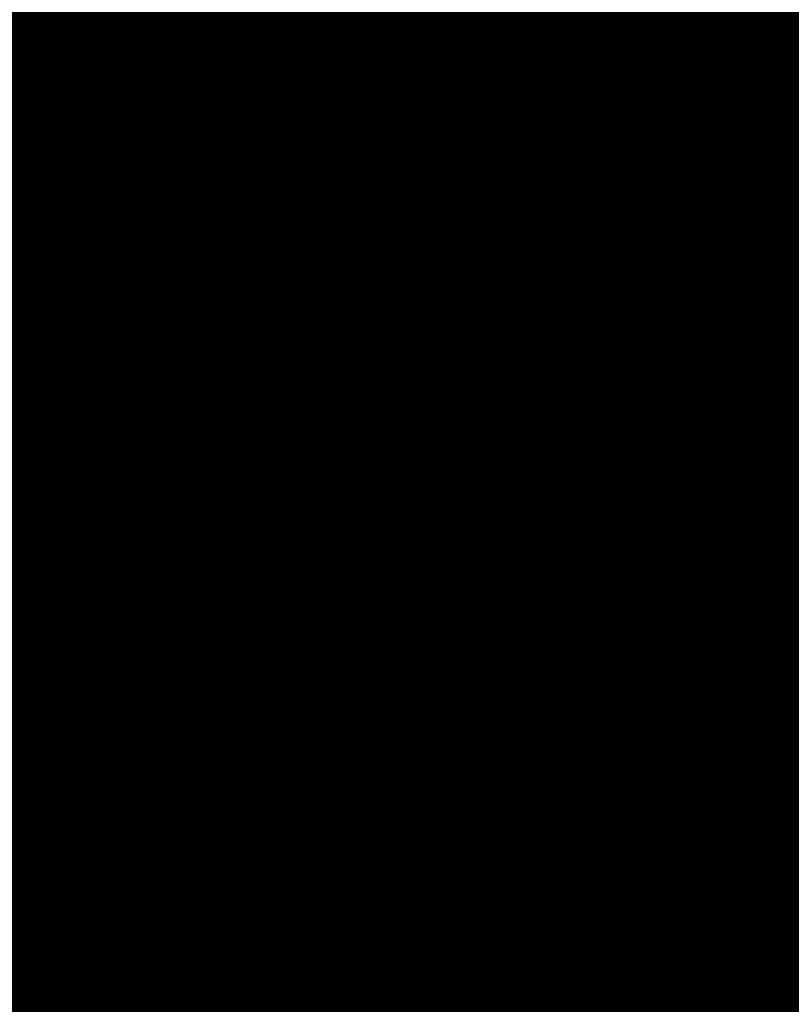
# Model space of a CAD drawing. Units: metres. Extents: x 1042242 to 1063895, y 874596 to 1073073.
# Drawn here: x 1046480 to 1046481, y 1070270 to 1070272 of the extents above; entities that cross this region are included whole.
import ezdxf

# ---------------------------------------------------------------- set-up
doc = ezdxf.new("R2010")
doc.units = ezdxf.units.M
for name, color, linetype in [('AecObjExplode_Layout1_Vport_BA2', 7, 'Continuous'), ('AecObjExplode_Layout1_Vport_C27', 7, 'Continuous'), ('AecObjExplode_Layout1_Vport_C3A', 7, 'Continuous'), ('AecObjExplode_Layout1_Vport_C44', 7, 'Continuous'), ('AecObjExplode_Layout1_Vport_CA5', 7, 'Continuous'), ('AecObjExplode_Layout1_Vport_CA8', 7, 'Continuous'), ('AecObjExplode_Layout1_Vport_CAB', 7, 'Continuous'), ('AecObjExplode_Layout1_Vport_CAE', 7, 'Continuous'), ('C-TOPO-MAJR', 254, 'Continuous'), ('C-TOPO-MINR', 253, 'Continuous')]:
    doc.layers.add(name, color=color, linetype=linetype)
doc.styles.get("Standard").update_dxf_attribs({"font": 'simplex.shx'})

# ---------------------------------------------------------------- blocks, each defined once
blk = doc.blocks.new('AecObjExplode_Layout1_Vport_BA2')
at = {"layer": 'C-TOPO-MAJR', "color": 254, "linetype": 'Continuous', "lineweight": -3, "elevation": 94}
blk.add_lwpolyline([(1046472.2161, 1070291.6412), (1046472.4055, 1070290.914), (1046472.6144, 1070290.2149), (1046472.7774, 1070289.7016), (1046472.9491, 1070289.2813), (1046473.3817, 1070288.2613), (1046474.0443, 1070286.7127), (1046474.9061, 1070284.7063), (1046475.9362, 1070282.3133), (1046477.1039, 1070279.6045), (1046478.3783, 1070276.651), (1046479.7287, 1070273.5236), (1046481.1241, 1070270.2935), (1046482.5339, 1070267.0316), (1046483.9271, 1070263.8089)], dxfattribs=at)
at = {"layer": 'C-TOPO-MINR', "color": 253, "linetype": 'Continuous', "lineweight": -3}
for points, elevation in [([(1046470.1525, 1070292.4175), (1046470.8316, 1070290.8342), (1046471.7248, 1070288.7567), (1046472.8035, 1070286.2511), (1046474.039, 1070283.3838), (1046475.4026, 1070280.221), (1046476.8657, 1070276.829), (1046478.3996, 1070273.2741), (1046479.9756, 1070269.6226), (1046481.5651, 1070265.9407), (1046483.1394, 1070262.2947), (1046484.6698, 1070258.7508)], 93.6), ([(1046471.333, 1070291.3604), (1046471.7687, 1070290.336), (1046472.4419, 1070288.7647), (1046473.3226, 1070286.7151), (1046474.3812, 1070284.256), (1046475.5878, 1070281.4561), (1046476.9127, 1070278.3843), (1046478.326, 1070275.1094), (1046479.7979, 1070271.7), (1046481.2986, 1070268.225), (1046482.7984, 1070264.753), (1046484.2674, 1070261.353)], 93.8)]:
    blk.add_lwpolyline(points, dxfattribs=dict(at, elevation=elevation))
at = {"layer": 'C-TOPO-MINR', "color": 253, "linetype": 'Continuous', "lineweight": -3, "insert": (1046488.5841, 1070283.0113, 94.8), "char_height": 80.00003, "width": 323.200126, "attachment_point": 5, "rotation": 21.2732, "bg_fill": 3, "box_fill_scale": 1.0125, "bg_fill_color": 256, "bg_fill_true_color": 13158600, "bg_fill_transparency": 0}
blk.add_mtext('94.80', dxfattribs=at)
at = {"layer": 'C-TOPO-MINR', "color": 253, "linetype": 'Continuous', "lineweight": -3, "insert": (1046513.0197, 1070292.0277, 95.8), "char_height": 80.00003, "width": 323.200126, "attachment_point": 5, "rotation": 342.1636, "bg_fill": 3, "box_fill_scale": 1.0125, "bg_fill_color": 256, "bg_fill_true_color": 13158600, "bg_fill_transparency": 0}
blk.add_mtext('95.80', dxfattribs=at)
at = {"layer": 'C-TOPO-MAJR', "color": 254, "linetype": 'Continuous', "lineweight": -3, "insert": (1046490.2135, 1070336.7333, 92), "char_height": 80.00003, "width": 323.200126, "attachment_point": 5, "rotation": 329.1861, "bg_fill": 3, "box_fill_scale": 1.0125, "bg_fill_color": 256, "bg_fill_true_color": 13158600, "bg_fill_transparency": 0}
blk.add_mtext('92.00', dxfattribs=at)
at = {"layer": 'C-TOPO-MAJR', "color": 254, "linetype": 'Continuous', "lineweight": -3, "insert": (1046536.1695, 1070334.6348, 90), "char_height": 80.00003, "width": 323.200126, "attachment_point": 5, "rotation": 299.5508, "bg_fill": 3, "box_fill_scale": 1.0125, "bg_fill_color": 256, "bg_fill_true_color": 13158600, "bg_fill_transparency": 0}
blk.add_mtext('90.00', dxfattribs=at)
at = {"layer": 'C-TOPO-MAJR', "color": 254, "linetype": 'Continuous', "lineweight": -3, "insert": (1046537.353, 1070335.4713, 89.8), "char_height": 80.00003, "width": 323.200126, "attachment_point": 5, "rotation": 303.9505, "bg_fill": 3, "box_fill_scale": 1.0125, "bg_fill_color": 256, "bg_fill_true_color": 13158600, "bg_fill_transparency": 0}
blk.add_mtext('89.80', dxfattribs=at)
at = {"layer": 'C-TOPO-MAJR', "color": 254, "linetype": 'Continuous', "lineweight": -3, "insert": (1046535.0039, 1070333.811, 90.2), "char_height": 80.00003, "width": 323.200126, "attachment_point": 5, "rotation": 303.0795, "bg_fill": 3, "box_fill_scale": 1.0125, "bg_fill_color": 256, "bg_fill_true_color": 13158600, "bg_fill_transparency": 0}
blk.add_mtext('90.20', dxfattribs=at)
at = {"layer": 'C-TOPO-MAJR', "color": 254, "linetype": 'Continuous', "lineweight": -3, "insert": (1046516.6517, 1070322.2874, 93), "char_height": 80.00003, "width": 323.200126, "attachment_point": 5, "rotation": 24.1015, "bg_fill": 3, "box_fill_scale": 1.0125, "bg_fill_color": 256, "bg_fill_true_color": 13158600, "bg_fill_transparency": 0}
blk.add_mtext('93.00', dxfattribs=at)
at = {"layer": 'C-TOPO-MINR', "color": 253, "linetype": 'Continuous', "lineweight": -3, "insert": (1046517.4555, 1070311.3055, 93.8), "char_height": 80.00003, "width": 323.200126, "attachment_point": 5, "rotation": 353.4132, "bg_fill": 3, "box_fill_scale": 1.0125, "bg_fill_color": 256, "bg_fill_true_color": 13158600, "bg_fill_transparency": 0}
blk.add_mtext('93.80', dxfattribs=at)
at = {"layer": 'C-TOPO-MINR', "color": 253, "linetype": 'Continuous', "lineweight": -3, "insert": (1046489.8628, 1070304.9539, 93.2), "char_height": 80.00003, "width": 323.200126, "attachment_point": 5, "rotation": 50.9441, "bg_fill": 3, "box_fill_scale": 1.0125, "bg_fill_color": 256, "bg_fill_true_color": 13158600, "bg_fill_transparency": 0}
blk.add_mtext('93.20', dxfattribs=at)
at = {"layer": 'C-TOPO-MINR', "color": 253, "linetype": 'Continuous', "lineweight": -3, "insert": (1046482.1178, 1070295.8271, 93.6), "char_height": 80.00003, "width": 323.200126, "attachment_point": 5, "rotation": 10.764, "bg_fill": 3, "box_fill_scale": 1.0125, "bg_fill_color": 256, "bg_fill_true_color": 13158600, "bg_fill_transparency": 0}
blk.add_mtext('93.60', dxfattribs=at)
at = {"layer": 'C-TOPO-MAJR', "color": 254, "linetype": 'Continuous', "lineweight": -3, "insert": (1046485.5389, 1070290.8637, 94), "char_height": 80.00003, "width": 323.200126, "attachment_point": 5, "rotation": 23.9593, "bg_fill": 3, "box_fill_scale": 1.0125, "bg_fill_color": 256, "bg_fill_true_color": 13158600, "bg_fill_transparency": 0}
blk.add_mtext('94.00', dxfattribs=at)
at = {"layer": 'C-TOPO-MINR', "color": 253, "linetype": 'Continuous', "lineweight": -3, "insert": (1046480.3385, 1070301.9932, 93.2), "char_height": 80.00003, "width": 323.200126, "attachment_point": 5, "rotation": 12.2914, "bg_fill": 3, "box_fill_scale": 1.0125, "bg_fill_color": 256, "bg_fill_true_color": 13158600, "bg_fill_transparency": 0}
blk.add_mtext('93.20', dxfattribs=at)
at = {"layer": 'C-TOPO-MINR', "color": 253, "linetype": 'Continuous', "lineweight": -3, "insert": (1046475.2518, 1070309.3944, 92.8), "char_height": 80.00003, "width": 323.200126, "attachment_point": 5, "rotation": 41.1074, "bg_fill": 3, "box_fill_scale": 1.0125, "bg_fill_color": 256, "bg_fill_true_color": 13158600, "bg_fill_transparency": 0}
blk.add_mtext('92.80', dxfattribs=at)
at = {"layer": 'C-TOPO-MINR', "color": 253, "linetype": 'Continuous', "lineweight": -3, "insert": (1046544.0896, 1070290.8279, 92.8), "char_height": 80.00003, "width": 323.200126, "attachment_point": 5, "rotation": 356.6032, "bg_fill": 3, "box_fill_scale": 1.0125, "bg_fill_color": 256, "bg_fill_true_color": 13158600, "bg_fill_transparency": 0}
blk.add_mtext('92.80', dxfattribs=at)
at = {"layer": 'C-TOPO-MINR', "color": 253, "linetype": 'Continuous', "lineweight": -3, "insert": (1046545.9227, 1070296.4652, 92.4), "char_height": 80.00003, "width": 323.200126, "attachment_point": 5, "rotation": 8.7234, "bg_fill": 3, "box_fill_scale": 1.0125, "bg_fill_color": 256, "bg_fill_true_color": 13158600, "bg_fill_transparency": 0}
blk.add_mtext('92.40', dxfattribs=at)
at = {"layer": 'C-TOPO-MAJR', "color": 254, "linetype": 'Continuous', "lineweight": -3, "insert": (1046546.996, 1070300.5967, 92), "char_height": 80.00003, "width": 323.200126, "attachment_point": 5, "rotation": 12.2648, "bg_fill": 3, "box_fill_scale": 1.0125, "bg_fill_color": 256, "bg_fill_true_color": 13158600, "bg_fill_transparency": 0}
blk.add_mtext('92.00', dxfattribs=at)
at = {"layer": 'C-TOPO-MINR', "color": 253, "linetype": 'Continuous', "lineweight": -3, "insert": (1046530.3199, 1070296.2135, 95.4), "char_height": 80.00003, "width": 323.200126, "attachment_point": 5, "rotation": 309.4774, "bg_fill": 3, "box_fill_scale": 1.0125, "bg_fill_color": 256, "bg_fill_true_color": 13158600, "bg_fill_transparency": 0}
blk.add_mtext('95.40', dxfattribs=at)
at = {"layer": 'C-TOPO-MAJR', "color": 254, "linetype": 'Continuous', "lineweight": -3, "insert": (1046525.1737, 1070290.6101, 96), "char_height": 80.00003, "width": 323.200126, "attachment_point": 5, "rotation": 321.3027, "bg_fill": 3, "box_fill_scale": 1.0125, "bg_fill_color": 256, "bg_fill_true_color": 13158600, "bg_fill_transparency": 0}
blk.add_mtext('96.00', dxfattribs=at)
at = {"layer": 'C-TOPO-MINR', "color": 253, "linetype": 'Continuous', "lineweight": -3, "insert": (1046492.4347, 1070300.5871, 93.6), "char_height": 80.00003, "width": 323.200126, "attachment_point": 5, "rotation": 50.9309, "bg_fill": 3, "box_fill_scale": 1.0125, "bg_fill_color": 256, "bg_fill_true_color": 13158600, "bg_fill_transparency": 0}
blk.add_mtext('93.60', dxfattribs=at)
at = {"layer": 'C-TOPO-MINR', "color": 253, "linetype": 'Continuous', "lineweight": -3, "insert": (1046534.9356, 1070266.4555, 95.8), "char_height": 80.00003, "width": 323.200126, "attachment_point": 5, "rotation": 31.1813, "bg_fill": 3, "box_fill_scale": 1.0125, "bg_fill_color": 256, "bg_fill_true_color": 13158600, "bg_fill_transparency": 0}
blk.add_mtext('95.80', dxfattribs=at)
at = {"layer": 'C-TOPO-MAJR', "color": 254, "linetype": 'Continuous', "lineweight": -3, "elevation": 94}
blk.add_lwpolyline([(1046472.2161, 1070291.6412), (1046472.4055, 1070290.914), (1046472.6144, 1070290.2149), (1046472.7774, 1070289.7016), (1046472.9491, 1070289.2813), (1046473.3817, 1070288.2613), (1046474.0443, 1070286.7127), (1046474.9061, 1070284.7063), (1046475.9362, 1070282.3133), (1046477.1039, 1070279.6045), (1046478.3783, 1070276.651), (1046479.7287, 1070273.5236), (1046481.1241, 1070270.2935), (1046482.5339, 1070267.0316), (1046483.9271, 1070263.8089)], dxfattribs=at)
at = {"layer": 'C-TOPO-MINR', "color": 253, "linetype": 'Continuous', "lineweight": -3}
for points, elevation in [([(1046470.1525, 1070292.4175), (1046470.8316, 1070290.8342), (1046471.7248, 1070288.7567), (1046472.8035, 1070286.2511), (1046474.039, 1070283.3838), (1046475.4026, 1070280.221), (1046476.8657, 1070276.829), (1046478.3996, 1070273.2741), (1046479.9756, 1070269.6226), (1046481.5651, 1070265.9407), (1046483.1394, 1070262.2947), (1046484.6698, 1070258.7508)], 93.6), ([(1046471.333, 1070291.3604), (1046471.7687, 1070290.336), (1046472.4419, 1070288.7647), (1046473.3226, 1070286.7151), (1046474.3812, 1070284.256), (1046475.5878, 1070281.4561), (1046476.9127, 1070278.3843), (1046478.326, 1070275.1094), (1046479.7979, 1070271.7), (1046481.2986, 1070268.225), (1046482.7984, 1070264.753), (1046484.2674, 1070261.353)], 93.8)]:
    blk.add_lwpolyline(points, dxfattribs=dict(at, elevation=elevation))
blk = doc.blocks.new('AecObjExplode_Layout1_Vport_C27')
at = {"layer": 'C-TOPO-MAJR', "color": 254, "linetype": 'Continuous', "lineweight": -3, "elevation": 94}
blk.add_lwpolyline([(1046472.2161, 1070291.6412), (1046472.4055, 1070290.914), (1046472.6144, 1070290.2149), (1046472.7774, 1070289.7016), (1046472.9491, 1070289.2813), (1046473.3817, 1070288.2613), (1046474.0443, 1070286.7127), (1046474.9061, 1070284.7063), (1046475.9362, 1070282.3133), (1046477.1039, 1070279.6045), (1046478.3783, 1070276.651), (1046479.7287, 1070273.5236), (1046481.1241, 1070270.2935), (1046482.5339, 1070267.0316), (1046483.9271, 1070263.8089)], dxfattribs=at)
blk.add_lwpolyline([(1046472.2161, 1070291.6412), (1046472.4055, 1070290.914), (1046472.6144, 1070290.2149), (1046472.7774, 1070289.7016), (1046472.9491, 1070289.2813), (1046473.3817, 1070288.2613), (1046474.0443, 1070286.7127), (1046474.9061, 1070284.7063), (1046475.9362, 1070282.3133), (1046477.1039, 1070279.6045), (1046478.3783, 1070276.651), (1046479.7287, 1070273.5236), (1046481.1241, 1070270.2935), (1046482.5339, 1070267.0316), (1046483.9271, 1070263.8089)], dxfattribs=at)
at = {"layer": 'C-TOPO-MINR', "color": 253, "linetype": 'Continuous', "lineweight": -3}
for points, elevation in [([(1046470.1525, 1070292.4175), (1046470.8316, 1070290.8342), (1046471.7248, 1070288.7567), (1046472.8035, 1070286.2511), (1046474.039, 1070283.3838), (1046475.4026, 1070280.221), (1046476.8657, 1070276.829), (1046478.3996, 1070273.2741), (1046479.9756, 1070269.6226), (1046481.5651, 1070265.9407), (1046483.1394, 1070262.2947), (1046484.6698, 1070258.7508)], 93.6), ([(1046470.1525, 1070292.4175), (1046470.8316, 1070290.8342), (1046471.7248, 1070288.7567), (1046472.8035, 1070286.2511), (1046474.039, 1070283.3838), (1046475.4026, 1070280.221), (1046476.8657, 1070276.829), (1046478.3996, 1070273.2741), (1046479.9756, 1070269.6226), (1046481.5651, 1070265.9407), (1046483.1394, 1070262.2947), (1046484.6698, 1070258.7508)], 93.6), ([(1046471.333, 1070291.3604), (1046471.7687, 1070290.336), (1046472.4419, 1070288.7647), (1046473.3226, 1070286.7151), (1046474.3812, 1070284.256), (1046475.5878, 1070281.4561), (1046476.9127, 1070278.3843), (1046478.326, 1070275.1094), (1046479.7979, 1070271.7), (1046481.2986, 1070268.225), (1046482.7984, 1070264.753), (1046484.2674, 1070261.353)], 93.8), ([(1046471.333, 1070291.3604), (1046471.7687, 1070290.336), (1046472.4419, 1070288.7647), (1046473.3226, 1070286.7151), (1046474.3812, 1070284.256), (1046475.5878, 1070281.4561), (1046476.9127, 1070278.3843), (1046478.326, 1070275.1094), (1046479.7979, 1070271.7), (1046481.2986, 1070268.225), (1046482.7984, 1070264.753), (1046484.2674, 1070261.353)], 93.8)]:
    blk.add_lwpolyline(points, dxfattribs=dict(at, elevation=elevation))
blk = doc.blocks.new('AecObjExplode_Layout1_Vport_C3A')
at = {"layer": 'C-TOPO-MAJR', "color": 254, "linetype": 'Continuous', "lineweight": -3, "elevation": 94}
blk.add_lwpolyline([(1046472.2161, 1070291.6412), (1046472.4055, 1070290.914), (1046472.6144, 1070290.2149), (1046472.7774, 1070289.7016), (1046472.9491, 1070289.2813), (1046473.3817, 1070288.2613), (1046474.0443, 1070286.7127), (1046474.9061, 1070284.7063), (1046475.9362, 1070282.3133), (1046477.1039, 1070279.6045), (1046478.3783, 1070276.651), (1046479.7287, 1070273.5236), (1046481.1241, 1070270.2935), (1046482.5339, 1070267.0316), (1046483.9271, 1070263.8089)], dxfattribs=at)
at = {"layer": 'C-TOPO-MINR', "color": 253, "linetype": 'Continuous', "lineweight": -3}
for points, elevation in [([(1046470.1525, 1070292.4175), (1046470.8316, 1070290.8342), (1046471.7248, 1070288.7567), (1046472.8035, 1070286.2511), (1046474.039, 1070283.3838), (1046475.4026, 1070280.221), (1046476.8657, 1070276.829), (1046478.3996, 1070273.2741), (1046479.9756, 1070269.6226), (1046481.5651, 1070265.9407), (1046483.1394, 1070262.2947), (1046484.6698, 1070258.7508)], 93.6), ([(1046471.333, 1070291.3604), (1046471.7687, 1070290.336), (1046472.4419, 1070288.7647), (1046473.3226, 1070286.7151), (1046474.3812, 1070284.256), (1046475.5878, 1070281.4561), (1046476.9127, 1070278.3843), (1046478.326, 1070275.1094), (1046479.7979, 1070271.7), (1046481.2986, 1070268.225), (1046482.7984, 1070264.753), (1046484.2674, 1070261.353)], 93.8)]:
    blk.add_lwpolyline(points, dxfattribs=dict(at, elevation=elevation))
at = {"layer": 'C-TOPO-MINR', "color": 253, "linetype": 'Continuous', "lineweight": -3, "insert": (1046488.5841, 1070283.0113, 94.8), "char_height": 80.00003, "width": 323.200126, "attachment_point": 5, "rotation": 21.2732, "bg_fill": 3, "box_fill_scale": 1.0125, "bg_fill_color": 256, "bg_fill_true_color": 13158600, "bg_fill_transparency": 0}
blk.add_mtext('94.80', dxfattribs=at)
at = {"layer": 'C-TOPO-MINR', "color": 253, "linetype": 'Continuous', "lineweight": -3, "insert": (1046513.0197, 1070292.0277, 95.8), "char_height": 80.00003, "width": 323.200126, "attachment_point": 5, "rotation": 342.1636, "bg_fill": 3, "box_fill_scale": 1.0125, "bg_fill_color": 256, "bg_fill_true_color": 13158600, "bg_fill_transparency": 0}
blk.add_mtext('95.80', dxfattribs=at)
at = {"layer": 'C-TOPO-MAJR', "color": 254, "linetype": 'Continuous', "lineweight": -3, "insert": (1046490.2135, 1070336.7333, 92), "char_height": 80.00003, "width": 323.200126, "attachment_point": 5, "rotation": 329.1861, "bg_fill": 3, "box_fill_scale": 1.0125, "bg_fill_color": 256, "bg_fill_true_color": 13158600, "bg_fill_transparency": 0}
blk.add_mtext('92.00', dxfattribs=at)
at = {"layer": 'C-TOPO-MAJR', "color": 254, "linetype": 'Continuous', "lineweight": -3, "insert": (1046536.1695, 1070334.6348, 90), "char_height": 80.00003, "width": 323.200126, "attachment_point": 5, "rotation": 299.5508, "bg_fill": 3, "box_fill_scale": 1.0125, "bg_fill_color": 256, "bg_fill_true_color": 13158600, "bg_fill_transparency": 0}
blk.add_mtext('90.00', dxfattribs=at)
at = {"layer": 'C-TOPO-MAJR', "color": 254, "linetype": 'Continuous', "lineweight": -3, "insert": (1046537.353, 1070335.4713, 89.8), "char_height": 80.00003, "width": 323.200126, "attachment_point": 5, "rotation": 303.9505, "bg_fill": 3, "box_fill_scale": 1.0125, "bg_fill_color": 256, "bg_fill_true_color": 13158600, "bg_fill_transparency": 0}
blk.add_mtext('89.80', dxfattribs=at)
at = {"layer": 'C-TOPO-MAJR', "color": 254, "linetype": 'Continuous', "lineweight": -3, "insert": (1046535.0039, 1070333.811, 90.2), "char_height": 80.00003, "width": 323.200126, "attachment_point": 5, "rotation": 303.0795, "bg_fill": 3, "box_fill_scale": 1.0125, "bg_fill_color": 256, "bg_fill_true_color": 13158600, "bg_fill_transparency": 0}
blk.add_mtext('90.20', dxfattribs=at)
at = {"layer": 'C-TOPO-MAJR', "color": 254, "linetype": 'Continuous', "lineweight": -3, "insert": (1046516.6517, 1070322.2874, 93), "char_height": 80.00003, "width": 323.200126, "attachment_point": 5, "rotation": 24.1015, "bg_fill": 3, "box_fill_scale": 1.0125, "bg_fill_color": 256, "bg_fill_true_color": 13158600, "bg_fill_transparency": 0}
blk.add_mtext('93.00', dxfattribs=at)
at = {"layer": 'C-TOPO-MINR', "color": 253, "linetype": 'Continuous', "lineweight": -3, "insert": (1046517.4555, 1070311.3055, 93.8), "char_height": 80.00003, "width": 323.200126, "attachment_point": 5, "rotation": 353.4132, "bg_fill": 3, "box_fill_scale": 1.0125, "bg_fill_color": 256, "bg_fill_true_color": 13158600, "bg_fill_transparency": 0}
blk.add_mtext('93.80', dxfattribs=at)
at = {"layer": 'C-TOPO-MINR', "color": 253, "linetype": 'Continuous', "lineweight": -3, "insert": (1046489.8628, 1070304.9539, 93.2), "char_height": 80.00003, "width": 323.200126, "attachment_point": 5, "rotation": 50.9441, "bg_fill": 3, "box_fill_scale": 1.0125, "bg_fill_color": 256, "bg_fill_true_color": 13158600, "bg_fill_transparency": 0}
blk.add_mtext('93.20', dxfattribs=at)
at = {"layer": 'C-TOPO-MINR', "color": 253, "linetype": 'Continuous', "lineweight": -3, "insert": (1046482.1178, 1070295.8271, 93.6), "char_height": 80.00003, "width": 323.200126, "attachment_point": 5, "rotation": 10.764, "bg_fill": 3, "box_fill_scale": 1.0125, "bg_fill_color": 256, "bg_fill_true_color": 13158600, "bg_fill_transparency": 0}
blk.add_mtext('93.60', dxfattribs=at)
at = {"layer": 'C-TOPO-MAJR', "color": 254, "linetype": 'Continuous', "lineweight": -3, "insert": (1046485.5389, 1070290.8637, 94), "char_height": 80.00003, "width": 323.200126, "attachment_point": 5, "rotation": 23.9593, "bg_fill": 3, "box_fill_scale": 1.0125, "bg_fill_color": 256, "bg_fill_true_color": 13158600, "bg_fill_transparency": 0}
blk.add_mtext('94.00', dxfattribs=at)
at = {"layer": 'C-TOPO-MINR', "color": 253, "linetype": 'Continuous', "lineweight": -3, "insert": (1046480.3385, 1070301.9932, 93.2), "char_height": 80.00003, "width": 323.200126, "attachment_point": 5, "rotation": 12.2914, "bg_fill": 3, "box_fill_scale": 1.0125, "bg_fill_color": 256, "bg_fill_true_color": 13158600, "bg_fill_transparency": 0}
blk.add_mtext('93.20', dxfattribs=at)
at = {"layer": 'C-TOPO-MINR', "color": 253, "linetype": 'Continuous', "lineweight": -3, "insert": (1046475.2518, 1070309.3944, 92.8), "char_height": 80.00003, "width": 323.200126, "attachment_point": 5, "rotation": 41.1074, "bg_fill": 3, "box_fill_scale": 1.0125, "bg_fill_color": 256, "bg_fill_true_color": 13158600, "bg_fill_transparency": 0}
blk.add_mtext('92.80', dxfattribs=at)
at = {"layer": 'C-TOPO-MINR', "color": 253, "linetype": 'Continuous', "lineweight": -3, "insert": (1046544.0896, 1070290.8279, 92.8), "char_height": 80.00003, "width": 323.200126, "attachment_point": 5, "rotation": 356.6032, "bg_fill": 3, "box_fill_scale": 1.0125, "bg_fill_color": 256, "bg_fill_true_color": 13158600, "bg_fill_transparency": 0}
blk.add_mtext('92.80', dxfattribs=at)
at = {"layer": 'C-TOPO-MINR', "color": 253, "linetype": 'Continuous', "lineweight": -3, "insert": (1046545.9227, 1070296.4652, 92.4), "char_height": 80.00003, "width": 323.200126, "attachment_point": 5, "rotation": 8.7234, "bg_fill": 3, "box_fill_scale": 1.0125, "bg_fill_color": 256, "bg_fill_true_color": 13158600, "bg_fill_transparency": 0}
blk.add_mtext('92.40', dxfattribs=at)
at = {"layer": 'C-TOPO-MAJR', "color": 254, "linetype": 'Continuous', "lineweight": -3, "insert": (1046546.996, 1070300.5967, 92), "char_height": 80.00003, "width": 323.200126, "attachment_point": 5, "rotation": 12.2648, "bg_fill": 3, "box_fill_scale": 1.0125, "bg_fill_color": 256, "bg_fill_true_color": 13158600, "bg_fill_transparency": 0}
blk.add_mtext('92.00', dxfattribs=at)
at = {"layer": 'C-TOPO-MINR', "color": 253, "linetype": 'Continuous', "lineweight": -3, "insert": (1046530.3199, 1070296.2135, 95.4), "char_height": 80.00003, "width": 323.200126, "attachment_point": 5, "rotation": 309.4774, "bg_fill": 3, "box_fill_scale": 1.0125, "bg_fill_color": 256, "bg_fill_true_color": 13158600, "bg_fill_transparency": 0}
blk.add_mtext('95.40', dxfattribs=at)
at = {"layer": 'C-TOPO-MAJR', "color": 254, "linetype": 'Continuous', "lineweight": -3, "insert": (1046525.1737, 1070290.6101, 96), "char_height": 80.00003, "width": 323.200126, "attachment_point": 5, "rotation": 321.3027, "bg_fill": 3, "box_fill_scale": 1.0125, "bg_fill_color": 256, "bg_fill_true_color": 13158600, "bg_fill_transparency": 0}
blk.add_mtext('96.00', dxfattribs=at)
at = {"layer": 'C-TOPO-MINR', "color": 253, "linetype": 'Continuous', "lineweight": -3, "insert": (1046492.4347, 1070300.5871, 93.6), "char_height": 80.00003, "width": 323.200126, "attachment_point": 5, "rotation": 50.9309, "bg_fill": 3, "box_fill_scale": 1.0125, "bg_fill_color": 256, "bg_fill_true_color": 13158600, "bg_fill_transparency": 0}
blk.add_mtext('93.60', dxfattribs=at)
at = {"layer": 'C-TOPO-MINR', "color": 253, "linetype": 'Continuous', "lineweight": -3, "insert": (1046534.9356, 1070266.4555, 95.8), "char_height": 80.00003, "width": 323.200126, "attachment_point": 5, "rotation": 31.1813, "bg_fill": 3, "box_fill_scale": 1.0125, "bg_fill_color": 256, "bg_fill_true_color": 13158600, "bg_fill_transparency": 0}
blk.add_mtext('95.80', dxfattribs=at)
at = {"layer": 'C-TOPO-MAJR', "color": 254, "linetype": 'Continuous', "lineweight": -3, "elevation": 94}
blk.add_lwpolyline([(1046472.2161, 1070291.6412), (1046472.4055, 1070290.914), (1046472.6144, 1070290.2149), (1046472.7774, 1070289.7016), (1046472.9491, 1070289.2813), (1046473.3817, 1070288.2613), (1046474.0443, 1070286.7127), (1046474.9061, 1070284.7063), (1046475.9362, 1070282.3133), (1046477.1039, 1070279.6045), (1046478.3783, 1070276.651), (1046479.7287, 1070273.5236), (1046481.1241, 1070270.2935), (1046482.5339, 1070267.0316), (1046483.9271, 1070263.8089)], dxfattribs=at)
at = {"layer": 'C-TOPO-MINR', "color": 253, "linetype": 'Continuous', "lineweight": -3}
for points, elevation in [([(1046470.1525, 1070292.4175), (1046470.8316, 1070290.8342), (1046471.7248, 1070288.7567), (1046472.8035, 1070286.2511), (1046474.039, 1070283.3838), (1046475.4026, 1070280.221), (1046476.8657, 1070276.829), (1046478.3996, 1070273.2741), (1046479.9756, 1070269.6226), (1046481.5651, 1070265.9407), (1046483.1394, 1070262.2947), (1046484.6698, 1070258.7508)], 93.6), ([(1046471.333, 1070291.3604), (1046471.7687, 1070290.336), (1046472.4419, 1070288.7647), (1046473.3226, 1070286.7151), (1046474.3812, 1070284.256), (1046475.5878, 1070281.4561), (1046476.9127, 1070278.3843), (1046478.326, 1070275.1094), (1046479.7979, 1070271.7), (1046481.2986, 1070268.225), (1046482.7984, 1070264.753), (1046484.2674, 1070261.353)], 93.8)]:
    blk.add_lwpolyline(points, dxfattribs=dict(at, elevation=elevation))
blk = doc.blocks.new('AecObjExplode_Layout1_Vport_C44')
at = {"layer": 'C-TOPO-MAJR', "color": 254, "linetype": 'Continuous', "lineweight": -3, "elevation": 94}
blk.add_lwpolyline([(1046472.2161, 1070291.6412), (1046472.4055, 1070290.914), (1046472.6144, 1070290.2149), (1046472.7774, 1070289.7016), (1046472.9491, 1070289.2813), (1046473.3817, 1070288.2613), (1046474.0443, 1070286.7127), (1046474.9061, 1070284.7063), (1046475.9362, 1070282.3133), (1046477.1039, 1070279.6045), (1046478.3783, 1070276.651), (1046479.7287, 1070273.5236), (1046481.1241, 1070270.2935), (1046482.5339, 1070267.0316), (1046483.9271, 1070263.8089)], dxfattribs=at)
blk.add_lwpolyline([(1046472.2161, 1070291.6412), (1046472.4055, 1070290.914), (1046472.6144, 1070290.2149), (1046472.7774, 1070289.7016), (1046472.9491, 1070289.2813), (1046473.3817, 1070288.2613), (1046474.0443, 1070286.7127), (1046474.9061, 1070284.7063), (1046475.9362, 1070282.3133), (1046477.1039, 1070279.6045), (1046478.3783, 1070276.651), (1046479.7287, 1070273.5236), (1046481.1241, 1070270.2935), (1046482.5339, 1070267.0316), (1046483.9271, 1070263.8089)], dxfattribs=at)
at = {"layer": 'C-TOPO-MINR', "color": 253, "linetype": 'Continuous', "lineweight": -3}
for points, elevation in [([(1046470.1525, 1070292.4175), (1046470.8316, 1070290.8342), (1046471.7248, 1070288.7567), (1046472.8035, 1070286.2511), (1046474.039, 1070283.3838), (1046475.4026, 1070280.221), (1046476.8657, 1070276.829), (1046478.3996, 1070273.2741), (1046479.9756, 1070269.6226), (1046481.5651, 1070265.9407), (1046483.1394, 1070262.2947), (1046484.6698, 1070258.7508)], 93.6), ([(1046470.1525, 1070292.4175), (1046470.8316, 1070290.8342), (1046471.7248, 1070288.7567), (1046472.8035, 1070286.2511), (1046474.039, 1070283.3838), (1046475.4026, 1070280.221), (1046476.8657, 1070276.829), (1046478.3996, 1070273.2741), (1046479.9756, 1070269.6226), (1046481.5651, 1070265.9407), (1046483.1394, 1070262.2947), (1046484.6698, 1070258.7508)], 93.6), ([(1046471.333, 1070291.3604), (1046471.7687, 1070290.336), (1046472.4419, 1070288.7647), (1046473.3226, 1070286.7151), (1046474.3812, 1070284.256), (1046475.5878, 1070281.4561), (1046476.9127, 1070278.3843), (1046478.326, 1070275.1094), (1046479.7979, 1070271.7), (1046481.2986, 1070268.225), (1046482.7984, 1070264.753), (1046484.2674, 1070261.353)], 93.8), ([(1046471.333, 1070291.3604), (1046471.7687, 1070290.336), (1046472.4419, 1070288.7647), (1046473.3226, 1070286.7151), (1046474.3812, 1070284.256), (1046475.5878, 1070281.4561), (1046476.9127, 1070278.3843), (1046478.326, 1070275.1094), (1046479.7979, 1070271.7), (1046481.2986, 1070268.225), (1046482.7984, 1070264.753), (1046484.2674, 1070261.353)], 93.8)]:
    blk.add_lwpolyline(points, dxfattribs=dict(at, elevation=elevation))
blk = doc.blocks.new('AecObjExplode_Layout1_Vport_CA5')
at = {"layer": 'C-TOPO-MAJR', "color": 254, "linetype": 'Continuous', "lineweight": -3, "elevation": 94}
blk.add_lwpolyline([(1046472.2161, 1070291.6412), (1046472.4055, 1070290.914), (1046472.6144, 1070290.2149), (1046472.7774, 1070289.7016), (1046472.9491, 1070289.2813), (1046473.3817, 1070288.2613), (1046474.0443, 1070286.7127), (1046474.9061, 1070284.7063), (1046475.9362, 1070282.3133), (1046477.1039, 1070279.6045), (1046478.3783, 1070276.651), (1046479.7287, 1070273.5236), (1046481.1241, 1070270.2935), (1046482.5339, 1070267.0316), (1046483.9271, 1070263.8089)], dxfattribs=at)
blk.add_lwpolyline([(1046472.2161, 1070291.6412), (1046472.4055, 1070290.914), (1046472.6144, 1070290.2149), (1046472.7774, 1070289.7016), (1046472.9491, 1070289.2813), (1046473.3817, 1070288.2613), (1046474.0443, 1070286.7127), (1046474.9061, 1070284.7063), (1046475.9362, 1070282.3133), (1046477.1039, 1070279.6045), (1046478.3783, 1070276.651), (1046479.7287, 1070273.5236), (1046481.1241, 1070270.2935), (1046482.5339, 1070267.0316), (1046483.9271, 1070263.8089)], dxfattribs=at)
at = {"layer": 'C-TOPO-MINR', "color": 253, "linetype": 'Continuous', "lineweight": -3}
for points, elevation in [([(1046470.1525, 1070292.4175), (1046470.8316, 1070290.8342), (1046471.7248, 1070288.7567), (1046472.8035, 1070286.2511), (1046474.039, 1070283.3838), (1046475.4026, 1070280.221), (1046476.8657, 1070276.829), (1046478.3996, 1070273.2741), (1046479.9756, 1070269.6226), (1046481.5651, 1070265.9407), (1046483.1394, 1070262.2947), (1046484.6698, 1070258.7508)], 93.6), ([(1046470.1525, 1070292.4175), (1046470.8316, 1070290.8342), (1046471.7248, 1070288.7567), (1046472.8035, 1070286.2511), (1046474.039, 1070283.3838), (1046475.4026, 1070280.221), (1046476.8657, 1070276.829), (1046478.3996, 1070273.2741), (1046479.9756, 1070269.6226), (1046481.5651, 1070265.9407), (1046483.1394, 1070262.2947), (1046484.6698, 1070258.7508)], 93.6), ([(1046471.333, 1070291.3604), (1046471.7687, 1070290.336), (1046472.4419, 1070288.7647), (1046473.3226, 1070286.7151), (1046474.3812, 1070284.256), (1046475.5878, 1070281.4561), (1046476.9127, 1070278.3843), (1046478.326, 1070275.1094), (1046479.7979, 1070271.7), (1046481.2986, 1070268.225), (1046482.7984, 1070264.753), (1046484.2674, 1070261.353)], 93.8), ([(1046471.333, 1070291.3604), (1046471.7687, 1070290.336), (1046472.4419, 1070288.7647), (1046473.3226, 1070286.7151), (1046474.3812, 1070284.256), (1046475.5878, 1070281.4561), (1046476.9127, 1070278.3843), (1046478.326, 1070275.1094), (1046479.7979, 1070271.7), (1046481.2986, 1070268.225), (1046482.7984, 1070264.753), (1046484.2674, 1070261.353)], 93.8)]:
    blk.add_lwpolyline(points, dxfattribs=dict(at, elevation=elevation))
blk = doc.blocks.new('AecObjExplode_Layout1_Vport_CA8')
at = {"layer": 'C-TOPO-MAJR', "color": 254, "linetype": 'Continuous', "lineweight": -3, "elevation": 94}
blk.add_lwpolyline([(1046472.2161, 1070291.6412), (1046472.4055, 1070290.914), (1046472.6144, 1070290.2149), (1046472.7774, 1070289.7016), (1046472.9491, 1070289.2813), (1046473.3817, 1070288.2613), (1046474.0443, 1070286.7127), (1046474.9061, 1070284.7063), (1046475.9362, 1070282.3133), (1046477.1039, 1070279.6045), (1046478.3783, 1070276.651), (1046479.7287, 1070273.5236), (1046481.1241, 1070270.2935), (1046482.5339, 1070267.0316), (1046483.9271, 1070263.8089)], dxfattribs=at)
blk.add_lwpolyline([(1046472.2161, 1070291.6412), (1046472.4055, 1070290.914), (1046472.6144, 1070290.2149), (1046472.7774, 1070289.7016), (1046472.9491, 1070289.2813), (1046473.3817, 1070288.2613), (1046474.0443, 1070286.7127), (1046474.9061, 1070284.7063), (1046475.9362, 1070282.3133), (1046477.1039, 1070279.6045), (1046478.3783, 1070276.651), (1046479.7287, 1070273.5236), (1046481.1241, 1070270.2935), (1046482.5339, 1070267.0316), (1046483.9271, 1070263.8089)], dxfattribs=at)
at = {"layer": 'C-TOPO-MINR', "color": 253, "linetype": 'Continuous', "lineweight": -3}
for points, elevation in [([(1046470.1525, 1070292.4175), (1046470.8316, 1070290.8342), (1046471.7248, 1070288.7567), (1046472.8035, 1070286.2511), (1046474.039, 1070283.3838), (1046475.4026, 1070280.221), (1046476.8657, 1070276.829), (1046478.3996, 1070273.2741), (1046479.9756, 1070269.6226), (1046481.5651, 1070265.9407), (1046483.1394, 1070262.2947), (1046484.6698, 1070258.7508)], 93.6), ([(1046470.1525, 1070292.4175), (1046470.8316, 1070290.8342), (1046471.7248, 1070288.7567), (1046472.8035, 1070286.2511), (1046474.039, 1070283.3838), (1046475.4026, 1070280.221), (1046476.8657, 1070276.829), (1046478.3996, 1070273.2741), (1046479.9756, 1070269.6226), (1046481.5651, 1070265.9407), (1046483.1394, 1070262.2947), (1046484.6698, 1070258.7508)], 93.6), ([(1046471.333, 1070291.3604), (1046471.7687, 1070290.336), (1046472.4419, 1070288.7647), (1046473.3226, 1070286.7151), (1046474.3812, 1070284.256), (1046475.5878, 1070281.4561), (1046476.9127, 1070278.3843), (1046478.326, 1070275.1094), (1046479.7979, 1070271.7), (1046481.2986, 1070268.225), (1046482.7984, 1070264.753), (1046484.2674, 1070261.353)], 93.8), ([(1046471.333, 1070291.3604), (1046471.7687, 1070290.336), (1046472.4419, 1070288.7647), (1046473.3226, 1070286.7151), (1046474.3812, 1070284.256), (1046475.5878, 1070281.4561), (1046476.9127, 1070278.3843), (1046478.326, 1070275.1094), (1046479.7979, 1070271.7), (1046481.2986, 1070268.225), (1046482.7984, 1070264.753), (1046484.2674, 1070261.353)], 93.8)]:
    blk.add_lwpolyline(points, dxfattribs=dict(at, elevation=elevation))
blk = doc.blocks.new('AecObjExplode_Layout1_Vport_CAB')
at = {"layer": 'C-TOPO-MAJR', "color": 254, "linetype": 'Continuous', "lineweight": -3, "elevation": 94}
blk.add_lwpolyline([(1046472.2161, 1070291.6412), (1046472.4055, 1070290.914), (1046472.6144, 1070290.2149), (1046472.7774, 1070289.7016), (1046472.9491, 1070289.2813), (1046473.3817, 1070288.2613), (1046474.0443, 1070286.7127), (1046474.9061, 1070284.7063), (1046475.9362, 1070282.3133), (1046477.1039, 1070279.6045), (1046478.3783, 1070276.651), (1046479.7287, 1070273.5236), (1046481.1241, 1070270.2935), (1046482.5339, 1070267.0316), (1046483.9271, 1070263.8089)], dxfattribs=at)
blk.add_lwpolyline([(1046472.2161, 1070291.6412), (1046472.4055, 1070290.914), (1046472.6144, 1070290.2149), (1046472.7774, 1070289.7016), (1046472.9491, 1070289.2813), (1046473.3817, 1070288.2613), (1046474.0443, 1070286.7127), (1046474.9061, 1070284.7063), (1046475.9362, 1070282.3133), (1046477.1039, 1070279.6045), (1046478.3783, 1070276.651), (1046479.7287, 1070273.5236), (1046481.1241, 1070270.2935), (1046482.5339, 1070267.0316), (1046483.9271, 1070263.8089)], dxfattribs=at)
at = {"layer": 'C-TOPO-MINR', "color": 253, "linetype": 'Continuous', "lineweight": -3}
for points, elevation in [([(1046470.1525, 1070292.4175), (1046470.8316, 1070290.8342), (1046471.7248, 1070288.7567), (1046472.8035, 1070286.2511), (1046474.039, 1070283.3838), (1046475.4026, 1070280.221), (1046476.8657, 1070276.829), (1046478.3996, 1070273.2741), (1046479.9756, 1070269.6226), (1046481.5651, 1070265.9407), (1046483.1394, 1070262.2947), (1046484.6698, 1070258.7508)], 93.6), ([(1046470.1525, 1070292.4175), (1046470.8316, 1070290.8342), (1046471.7248, 1070288.7567), (1046472.8035, 1070286.2511), (1046474.039, 1070283.3838), (1046475.4026, 1070280.221), (1046476.8657, 1070276.829), (1046478.3996, 1070273.2741), (1046479.9756, 1070269.6226), (1046481.5651, 1070265.9407), (1046483.1394, 1070262.2947), (1046484.6698, 1070258.7508)], 93.6), ([(1046471.333, 1070291.3604), (1046471.7687, 1070290.336), (1046472.4419, 1070288.7647), (1046473.3226, 1070286.7151), (1046474.3812, 1070284.256), (1046475.5878, 1070281.4561), (1046476.9127, 1070278.3843), (1046478.326, 1070275.1094), (1046479.7979, 1070271.7), (1046481.2986, 1070268.225), (1046482.7984, 1070264.753), (1046484.2674, 1070261.353)], 93.8), ([(1046471.333, 1070291.3604), (1046471.7687, 1070290.336), (1046472.4419, 1070288.7647), (1046473.3226, 1070286.7151), (1046474.3812, 1070284.256), (1046475.5878, 1070281.4561), (1046476.9127, 1070278.3843), (1046478.326, 1070275.1094), (1046479.7979, 1070271.7), (1046481.2986, 1070268.225), (1046482.7984, 1070264.753), (1046484.2674, 1070261.353)], 93.8)]:
    blk.add_lwpolyline(points, dxfattribs=dict(at, elevation=elevation))
blk = doc.blocks.new('AecObjExplode_Layout1_Vport_CAE')
at = {"layer": 'C-TOPO-MAJR', "color": 254, "linetype": 'Continuous', "lineweight": -3, "elevation": 94}
blk.add_lwpolyline([(1046472.2161, 1070291.6412), (1046472.4055, 1070290.914), (1046472.6144, 1070290.2149), (1046472.7774, 1070289.7016), (1046472.9491, 1070289.2813), (1046473.3817, 1070288.2613), (1046474.0443, 1070286.7127), (1046474.9061, 1070284.7063), (1046475.9362, 1070282.3133), (1046477.1039, 1070279.6045), (1046478.3783, 1070276.651), (1046479.7287, 1070273.5236), (1046481.1241, 1070270.2935), (1046482.5339, 1070267.0316), (1046483.9271, 1070263.8089)], dxfattribs=at)
at = {"layer": 'C-TOPO-MINR', "color": 253, "linetype": 'Continuous', "lineweight": -3}
for points, elevation in [([(1046470.1525, 1070292.4175), (1046470.8316, 1070290.8342), (1046471.7248, 1070288.7567), (1046472.8035, 1070286.2511), (1046474.039, 1070283.3838), (1046475.4026, 1070280.221), (1046476.8657, 1070276.829), (1046478.3996, 1070273.2741), (1046479.9756, 1070269.6226), (1046481.5651, 1070265.9407), (1046483.1394, 1070262.2947), (1046484.6698, 1070258.7508)], 93.6), ([(1046471.333, 1070291.3604), (1046471.7687, 1070290.336), (1046472.4419, 1070288.7647), (1046473.3226, 1070286.7151), (1046474.3812, 1070284.256), (1046475.5878, 1070281.4561), (1046476.9127, 1070278.3843), (1046478.326, 1070275.1094), (1046479.7979, 1070271.7), (1046481.2986, 1070268.225), (1046482.7984, 1070264.753), (1046484.2674, 1070261.353)], 93.8)]:
    blk.add_lwpolyline(points, dxfattribs=dict(at, elevation=elevation))
at = {"layer": 'C-TOPO-MINR', "color": 253, "linetype": 'Continuous', "lineweight": -3, "insert": (1046488.5841, 1070283.0113, 94.8), "char_height": 80.00003, "width": 323.200126, "attachment_point": 5, "rotation": 21.2732, "bg_fill": 3, "box_fill_scale": 1.0125, "bg_fill_color": 256, "bg_fill_true_color": 13158600, "bg_fill_transparency": 0}
blk.add_mtext('94.80', dxfattribs=at)
at = {"layer": 'C-TOPO-MINR', "color": 253, "linetype": 'Continuous', "lineweight": -3, "insert": (1046513.0197, 1070292.0277, 95.8), "char_height": 80.00003, "width": 323.200126, "attachment_point": 5, "rotation": 342.1636, "bg_fill": 3, "box_fill_scale": 1.0125, "bg_fill_color": 256, "bg_fill_true_color": 13158600, "bg_fill_transparency": 0}
blk.add_mtext('95.80', dxfattribs=at)
at = {"layer": 'C-TOPO-MAJR', "color": 254, "linetype": 'Continuous', "lineweight": -3, "insert": (1046490.2135, 1070336.7333, 92), "char_height": 80.00003, "width": 323.200126, "attachment_point": 5, "rotation": 329.1861, "bg_fill": 3, "box_fill_scale": 1.0125, "bg_fill_color": 256, "bg_fill_true_color": 13158600, "bg_fill_transparency": 0}
blk.add_mtext('92.00', dxfattribs=at)
at = {"layer": 'C-TOPO-MAJR', "color": 254, "linetype": 'Continuous', "lineweight": -3, "insert": (1046536.1695, 1070334.6348, 90), "char_height": 80.00003, "width": 323.200126, "attachment_point": 5, "rotation": 299.5508, "bg_fill": 3, "box_fill_scale": 1.0125, "bg_fill_color": 256, "bg_fill_true_color": 13158600, "bg_fill_transparency": 0}
blk.add_mtext('90.00', dxfattribs=at)
at = {"layer": 'C-TOPO-MAJR', "color": 254, "linetype": 'Continuous', "lineweight": -3, "insert": (1046537.353, 1070335.4713, 89.8), "char_height": 80.00003, "width": 323.200126, "attachment_point": 5, "rotation": 303.9505, "bg_fill": 3, "box_fill_scale": 1.0125, "bg_fill_color": 256, "bg_fill_true_color": 13158600, "bg_fill_transparency": 0}
blk.add_mtext('89.80', dxfattribs=at)
at = {"layer": 'C-TOPO-MAJR', "color": 254, "linetype": 'Continuous', "lineweight": -3, "insert": (1046535.0039, 1070333.811, 90.2), "char_height": 80.00003, "width": 323.200126, "attachment_point": 5, "rotation": 303.0795, "bg_fill": 3, "box_fill_scale": 1.0125, "bg_fill_color": 256, "bg_fill_true_color": 13158600, "bg_fill_transparency": 0}
blk.add_mtext('90.20', dxfattribs=at)
at = {"layer": 'C-TOPO-MAJR', "color": 254, "linetype": 'Continuous', "lineweight": -3, "insert": (1046516.6517, 1070322.2874, 93), "char_height": 80.00003, "width": 323.200126, "attachment_point": 5, "rotation": 24.1015, "bg_fill": 3, "box_fill_scale": 1.0125, "bg_fill_color": 256, "bg_fill_true_color": 13158600, "bg_fill_transparency": 0}
blk.add_mtext('93.00', dxfattribs=at)
at = {"layer": 'C-TOPO-MINR', "color": 253, "linetype": 'Continuous', "lineweight": -3, "insert": (1046517.4555, 1070311.3055, 93.8), "char_height": 80.00003, "width": 323.200126, "attachment_point": 5, "rotation": 353.4132, "bg_fill": 3, "box_fill_scale": 1.0125, "bg_fill_color": 256, "bg_fill_true_color": 13158600, "bg_fill_transparency": 0}
blk.add_mtext('93.80', dxfattribs=at)
at = {"layer": 'C-TOPO-MINR', "color": 253, "linetype": 'Continuous', "lineweight": -3, "insert": (1046489.8628, 1070304.9539, 93.2), "char_height": 80.00003, "width": 323.200126, "attachment_point": 5, "rotation": 50.9441, "bg_fill": 3, "box_fill_scale": 1.0125, "bg_fill_color": 256, "bg_fill_true_color": 13158600, "bg_fill_transparency": 0}
blk.add_mtext('93.20', dxfattribs=at)
at = {"layer": 'C-TOPO-MINR', "color": 253, "linetype": 'Continuous', "lineweight": -3, "insert": (1046482.1178, 1070295.8271, 93.6), "char_height": 80.00003, "width": 323.200126, "attachment_point": 5, "rotation": 10.764, "bg_fill": 3, "box_fill_scale": 1.0125, "bg_fill_color": 256, "bg_fill_true_color": 13158600, "bg_fill_transparency": 0}
blk.add_mtext('93.60', dxfattribs=at)
at = {"layer": 'C-TOPO-MAJR', "color": 254, "linetype": 'Continuous', "lineweight": -3, "insert": (1046485.5389, 1070290.8637, 94), "char_height": 80.00003, "width": 323.200126, "attachment_point": 5, "rotation": 23.9593, "bg_fill": 3, "box_fill_scale": 1.0125, "bg_fill_color": 256, "bg_fill_true_color": 13158600, "bg_fill_transparency": 0}
blk.add_mtext('94.00', dxfattribs=at)
at = {"layer": 'C-TOPO-MINR', "color": 253, "linetype": 'Continuous', "lineweight": -3, "insert": (1046480.3385, 1070301.9932, 93.2), "char_height": 80.00003, "width": 323.200126, "attachment_point": 5, "rotation": 12.2914, "bg_fill": 3, "box_fill_scale": 1.0125, "bg_fill_color": 256, "bg_fill_true_color": 13158600, "bg_fill_transparency": 0}
blk.add_mtext('93.20', dxfattribs=at)
at = {"layer": 'C-TOPO-MINR', "color": 253, "linetype": 'Continuous', "lineweight": -3, "insert": (1046475.2518, 1070309.3944, 92.8), "char_height": 80.00003, "width": 323.200126, "attachment_point": 5, "rotation": 41.1074, "bg_fill": 3, "box_fill_scale": 1.0125, "bg_fill_color": 256, "bg_fill_true_color": 13158600, "bg_fill_transparency": 0}
blk.add_mtext('92.80', dxfattribs=at)
at = {"layer": 'C-TOPO-MINR', "color": 253, "linetype": 'Continuous', "lineweight": -3, "insert": (1046544.0896, 1070290.8279, 92.8), "char_height": 80.00003, "width": 323.200126, "attachment_point": 5, "rotation": 356.6032, "bg_fill": 3, "box_fill_scale": 1.0125, "bg_fill_color": 256, "bg_fill_true_color": 13158600, "bg_fill_transparency": 0}
blk.add_mtext('92.80', dxfattribs=at)
at = {"layer": 'C-TOPO-MINR', "color": 253, "linetype": 'Continuous', "lineweight": -3, "insert": (1046545.9227, 1070296.4652, 92.4), "char_height": 80.00003, "width": 323.200126, "attachment_point": 5, "rotation": 8.7234, "bg_fill": 3, "box_fill_scale": 1.0125, "bg_fill_color": 256, "bg_fill_true_color": 13158600, "bg_fill_transparency": 0}
blk.add_mtext('92.40', dxfattribs=at)
at = {"layer": 'C-TOPO-MAJR', "color": 254, "linetype": 'Continuous', "lineweight": -3, "insert": (1046546.996, 1070300.5967, 92), "char_height": 80.00003, "width": 323.200126, "attachment_point": 5, "rotation": 12.2648, "bg_fill": 3, "box_fill_scale": 1.0125, "bg_fill_color": 256, "bg_fill_true_color": 13158600, "bg_fill_transparency": 0}
blk.add_mtext('92.00', dxfattribs=at)
at = {"layer": 'C-TOPO-MINR', "color": 253, "linetype": 'Continuous', "lineweight": -3, "insert": (1046530.3199, 1070296.2135, 95.4), "char_height": 80.00003, "width": 323.200126, "attachment_point": 5, "rotation": 309.4774, "bg_fill": 3, "box_fill_scale": 1.0125, "bg_fill_color": 256, "bg_fill_true_color": 13158600, "bg_fill_transparency": 0}
blk.add_mtext('95.40', dxfattribs=at)
at = {"layer": 'C-TOPO-MAJR', "color": 254, "linetype": 'Continuous', "lineweight": -3, "insert": (1046525.1737, 1070290.6101, 96), "char_height": 80.00003, "width": 323.200126, "attachment_point": 5, "rotation": 321.3027, "bg_fill": 3, "box_fill_scale": 1.0125, "bg_fill_color": 256, "bg_fill_true_color": 13158600, "bg_fill_transparency": 0}
blk.add_mtext('96.00', dxfattribs=at)
at = {"layer": 'C-TOPO-MINR', "color": 253, "linetype": 'Continuous', "lineweight": -3, "insert": (1046492.4347, 1070300.5871, 93.6), "char_height": 80.00003, "width": 323.200126, "attachment_point": 5, "rotation": 50.9309, "bg_fill": 3, "box_fill_scale": 1.0125, "bg_fill_color": 256, "bg_fill_true_color": 13158600, "bg_fill_transparency": 0}
blk.add_mtext('93.60', dxfattribs=at)
at = {"layer": 'C-TOPO-MINR', "color": 253, "linetype": 'Continuous', "lineweight": -3, "insert": (1046534.9356, 1070266.4555, 95.8), "char_height": 80.00003, "width": 323.200126, "attachment_point": 5, "rotation": 31.1813, "bg_fill": 3, "box_fill_scale": 1.0125, "bg_fill_color": 256, "bg_fill_true_color": 13158600, "bg_fill_transparency": 0}
blk.add_mtext('95.80', dxfattribs=at)
at = {"layer": 'C-TOPO-MAJR', "color": 254, "linetype": 'Continuous', "lineweight": -3, "elevation": 94}
blk.add_lwpolyline([(1046472.2161, 1070291.6412), (1046472.4055, 1070290.914), (1046472.6144, 1070290.2149), (1046472.7774, 1070289.7016), (1046472.9491, 1070289.2813), (1046473.3817, 1070288.2613), (1046474.0443, 1070286.7127), (1046474.9061, 1070284.7063), (1046475.9362, 1070282.3133), (1046477.1039, 1070279.6045), (1046478.3783, 1070276.651), (1046479.7287, 1070273.5236), (1046481.1241, 1070270.2935), (1046482.5339, 1070267.0316), (1046483.9271, 1070263.8089)], dxfattribs=at)
at = {"layer": 'C-TOPO-MINR', "color": 253, "linetype": 'Continuous', "lineweight": -3}
for points, elevation in [([(1046470.1525, 1070292.4175), (1046470.8316, 1070290.8342), (1046471.7248, 1070288.7567), (1046472.8035, 1070286.2511), (1046474.039, 1070283.3838), (1046475.4026, 1070280.221), (1046476.8657, 1070276.829), (1046478.3996, 1070273.2741), (1046479.9756, 1070269.6226), (1046481.5651, 1070265.9407), (1046483.1394, 1070262.2947), (1046484.6698, 1070258.7508)], 93.6), ([(1046471.333, 1070291.3604), (1046471.7687, 1070290.336), (1046472.4419, 1070288.7647), (1046473.3226, 1070286.7151), (1046474.3812, 1070284.256), (1046475.5878, 1070281.4561), (1046476.9127, 1070278.3843), (1046478.326, 1070275.1094), (1046479.7979, 1070271.7), (1046481.2986, 1070268.225), (1046482.7984, 1070264.753), (1046484.2674, 1070261.353)], 93.8)]:
    blk.add_lwpolyline(points, dxfattribs=dict(at, elevation=elevation))

msp = doc.modelspace()

# ---------------------------------------------------------------- block references
at = {"layer": 'AecObjExplode_Layout1_Vport_BA2'}
msp.add_blockref('AecObjExplode_Layout1_Vport_BA2', (0, 0), dxfattribs=at)

# ---------------------------------------------------------------- next in the draw order: block references
at = {"layer": 'AecObjExplode_Layout1_Vport_C27'}
msp.add_blockref('AecObjExplode_Layout1_Vport_C27', (0, 0), dxfattribs=at)

# ---------------------------------------------------------------- next in the draw order: block references
at = {"layer": 'AecObjExplode_Layout1_Vport_C3A'}
msp.add_blockref('AecObjExplode_Layout1_Vport_C3A', (0, 0), dxfattribs=at)

# ---------------------------------------------------------------- next in the draw order: block references
at = {"layer": 'AecObjExplode_Layout1_Vport_C44'}
msp.add_blockref('AecObjExplode_Layout1_Vport_C44', (0, 0), dxfattribs=at)

# ---------------------------------------------------------------- next in the draw order: block references
at = {"layer": 'AecObjExplode_Layout1_Vport_CA5'}
msp.add_blockref('AecObjExplode_Layout1_Vport_CA5', (0, 0), dxfattribs=at)

# ---------------------------------------------------------------- next in the draw order: block references
at = {"layer": 'AecObjExplode_Layout1_Vport_CA8'}
msp.add_blockref('AecObjExplode_Layout1_Vport_CA8', (0, 0), dxfattribs=at)

# ---------------------------------------------------------------- next in the draw order: block references
at = {"layer": 'AecObjExplode_Layout1_Vport_CAB'}
msp.add_blockref('AecObjExplode_Layout1_Vport_CAB', (0, 0), dxfattribs=at)

# ---------------------------------------------------------------- next in the draw order: block references
at = {"layer": 'AecObjExplode_Layout1_Vport_CAE'}
msp.add_blockref('AecObjExplode_Layout1_Vport_CAE', (0, 0), dxfattribs=at)

doc.saveas('drawing.dxf')
